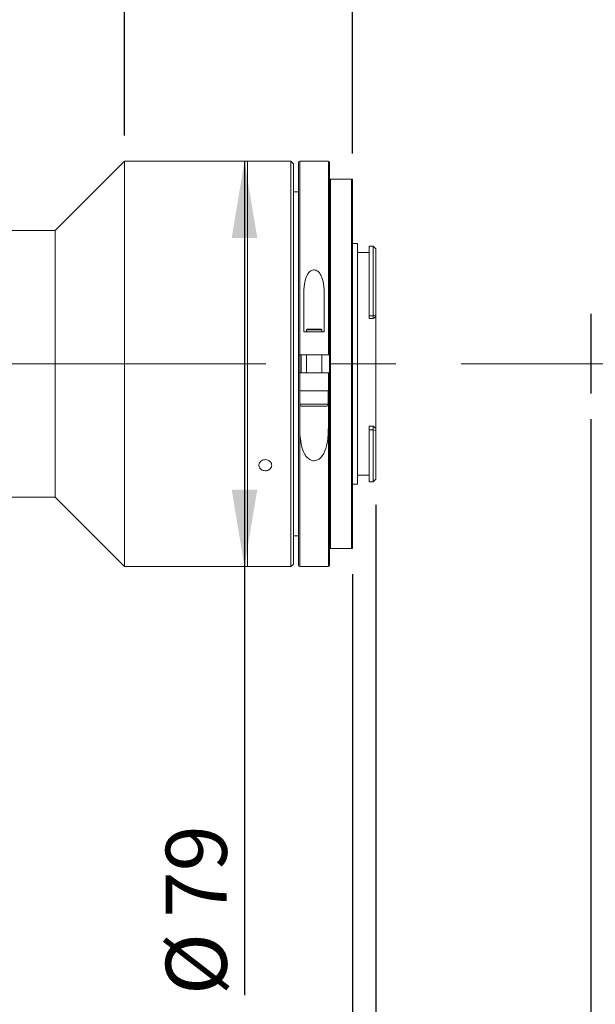
# Model space of a CAD drawing. Units: millimetres. Extents: x 0 to 446, y 0 to 321.
# Drawn here: x 374 to 396, y 201 to 239 of the extents above; entities that cross this region are included whole.
import ezdxf

# ---------------------------------------------------------------- set-up
doc = ezdxf.new("R2010")
doc.units = ezdxf.units.MM
doc.linetypes.add('CENTERX2', pattern=[20.32, 12.7, -2.54, 2.54, -2.54])
doc.layers.add('FORMAT', color=7, linetype='Continuous')
doc.styles.add('SLDTEXTSTYLE0', font='TXT', dxfattribs={"width": 0.7})
doc.dimstyles.new('SLDDIMSTYLE0', dxfattribs={"dimtxt": 2.728516, "dimasz": 3, "dimexe": 0, "dimexo": 0.0625, "dimgap": 0.682129, "dimtad": 1, "dimdec": 1, "dimlfac": 5, "dimrnd": 1e-09, "dimzin": 12, "dimdsep": 46, "dimtxsty": 'SLDTEXTSTYLE0', "dimsah": 1, "dimcen": 0.09, "dimadec": 0, "dimazin": 3, "dimtfac": 1, "dimtofl": 0, "dimtmove": 0, "dimatfit": 3, "dimfxl": 0, "dimfrac": 2, "dimtolj": 1, "dimtzin": 12, "dimarcsym": 0})
doc.dimstyles.new('SLDDIMSTYLE1', dxfattribs={"dimtxt": 2.728516, "dimasz": 3, "dimexe": 0, "dimexo": 0.0625, "dimgap": 0.682129, "dimtad": 1, "dimdec": 1, "dimlfac": 5, "dimrnd": 1e-09, "dimzin": 12, "dimdsep": 46, "dimtxsty": 'SLDTEXTSTYLE0', "dimsah": 1, "dimcen": 0.09, "dimadec": 0, "dimazin": 3, "dimtfac": 1, "dimtmove": 0, "dimatfit": 0, "dimfxl": 0, "dimfrac": 2, "dimtolj": 1, "dimtzin": 12, "dimarcsym": 0})

# ---------------------------------------------------------------- blocks, each defined once
blk = doc.blocks.new('_D_2')
at = {"layer": 'FORMAT'}
for p, q in [((396.168, 223.333), (396.168, 164.186)), ((128.234, 219.488), (128.234, 164.186)), ((128.234, 165.186), (396.168, 165.186))]:
    blk.add_line(p, q, dxfattribs=at)
for points in [[(128.234, 165.186), (131.234, 164.686), (131.234, 165.686)], [(396.168, 165.186), (393.168, 165.686), (393.168, 164.686)]]:
    blk.add_solid(points, dxfattribs=at)
at = {"layer": 'FORMAT', "attachment_point": 1, "style": 'SLDTEXTSTYLE0'}
for s, insert, char_height in [('(O/I=', (274.449, 168.256), 2.3813), (')', (291.911, 168.256), 2.381), ('1889.7', (282.386, 168.256), 2.3813)]:
    blk.add_mtext(s, dxfattribs=dict(at, insert=insert, char_height=char_height))
blk = doc.blocks.new('_D_3')
at = {"layer": 'FORMAT'}
for p, q in [((396.168, 223.333), (396.168, 171.505)), ((386.868, 217.288), (386.868, 171.505)), ((386.868, 172.505), (396.168, 172.505)), ((396.168, 172.505), (412.009, 172.505))]:
    blk.add_line(p, q, dxfattribs=at)
for points in [[(386.868, 172.505), (389.868, 172.005), (389.868, 173.005)], [(396.168, 172.505), (393.168, 173.005), (393.168, 172.005)]]:
    blk.add_solid(points, dxfattribs=at)
at = {"layer": 'FORMAT', "char_height": 2.3813, "attachment_point": 1, "style": 'SLDTEXTSTYLE0'}
for s, insert in [('46.5', (403.277, 178.749)), ('F mount', (400.896, 175.574))]:
    blk.add_mtext(s, dxfattribs=dict(at, insert=insert))
blk = doc.blocks.new('_D_8')
at = {"layer": 'FORMAT'}
for p, q in [((386.868, 217.288), (386.868, 171.505)), ((158.234, 181.492), (158.234, 171.505)), ((386.868, 172.505), (158.234, 172.505))]:
    blk.add_line(p, q, dxfattribs=at)
for points in [[(158.234, 172.505), (161.234, 172.005), (161.234, 173.005)], [(386.868, 172.505), (383.868, 173.005), (383.868, 172.005)]]:
    blk.add_solid(points, dxfattribs=at)
at = {"layer": 'FORMAT', "insert": (272.374, 175.574), "char_height": 2.3813, "attachment_point": 1, "style": 'SLDTEXTSTYLE0'}
blk.add_mtext('1143.2', dxfattribs=at)
blk = doc.blocks.new('_D_14')
at = {"layer": 'FORMAT'}
for p, q in [((358.876, 233.088), (358.876, 276.417)), ((377.968, 234.388), (377.968, 276.417)), ((358.876, 275.417), (377.968, 275.417))]:
    blk.add_line(p, q, dxfattribs=at)
for points in [[(358.876, 275.417), (361.876, 274.917), (361.876, 275.917)], [(377.968, 275.417), (374.968, 275.917), (374.968, 274.917)]]:
    blk.add_solid(points, dxfattribs=at)
at = {"layer": 'FORMAT', "insert": (365.442, 278.487), "char_height": 2.3813, "attachment_point": 1, "style": 'SLDTEXTSTYLE0'}
blk.add_mtext('95.5', dxfattribs=at)
blk = doc.blocks.new('_D_15')
at = {"layer": 'FORMAT'}
for p, q in [((387.778, 219.998), (387.778, 182.653)), ((386.868, 217.288), (386.868, 182.653)), ((386.868, 183.653), (377.475, 183.653)), ((386.868, 183.653), (387.778, 183.653)), ((387.778, 183.653), (394.278, 183.653))]:
    blk.add_line(p, q, dxfattribs=at)
for points in [[(386.868, 183.653), (383.868, 184.153), (383.868, 183.153)], [(387.778, 183.653), (390.778, 183.153), (390.778, 184.153)]]:
    blk.add_solid(points, dxfattribs=at)
at = {"layer": 'FORMAT', "insert": (377.475, 186.722), "char_height": 2.3813, "attachment_point": 1, "style": 'SLDTEXTSTYLE0'}
blk.add_mtext('4.6', dxfattribs=at)
blk = doc.blocks.new('_D_16')
at = {"layer": 'FORMAT'}
for p, q in [((377.968, 234.388), (377.968, 276.417)), ((386.868, 233.688), (386.868, 276.417)), ((377.968, 275.417), (386.868, 275.417)), ((386.868, 275.417), (394.459, 275.417))]:
    blk.add_line(p, q, dxfattribs=at)
for points in [[(377.968, 275.417), (380.968, 274.917), (380.968, 275.917)], [(386.868, 275.417), (383.868, 275.917), (383.868, 274.917)]]:
    blk.add_solid(points, dxfattribs=at)
at = {"layer": 'FORMAT', "insert": (388.109, 278.487), "char_height": 2.3813, "attachment_point": 1, "style": 'SLDTEXTSTYLE0'}
blk.add_mtext('44.5', dxfattribs=at)
blk = doc.blocks.new('_D_17')
at = {"layer": 'FORMAT'}
for p, q in [((382.654, 233.388), (382.654, 217.588)), ((382.654, 217.588), (382.654, 200.889))]:
    blk.add_line(p, q, dxfattribs=at)
for points in [[(382.654, 233.388), (382.154, 230.388), (383.154, 230.388)], [(382.654, 217.588), (383.154, 220.588), (382.154, 220.588)]]:
    blk.add_solid(points, dxfattribs=at)
at = {"layer": 'FORMAT', "char_height": 2.3813, "attachment_point": 1, "rotation": 90, "style": 'SLDTEXTSTYLE0'}
for s, insert in [('79', (379.584, 203.905)), ('%%c', (379.584, 200.889))]:
    blk.add_mtext(s, dxfattribs=dict(at, insert=insert))

msp = doc.modelspace()

# ---------------------------------------------------------------- linework, layer by layer
at = {"color": 7, "linetype": 'Continuous', "lineweight": 15}
for p, q in [((377.96766899, 233.38751183), (375.26766899, 230.68751183)), ((382.76766899, 233.38751183), (377.96766899, 233.38751183)), ((377.96766899, 217.58751183), (377.96766899, 233.38751183)), ((383.22087184, 233.38751183), (382.76766899, 233.38751183)), ((382.76766899, 225.48751183), (382.76766899, 233.38751183)), ((382.76766899, 217.58751183), (382.76766899, 233.38751183)), ((384.46766899, 233.38751183), (383.71725697, 233.38751183)), ((384.56766899, 233.28751183), (384.46766899, 233.38751183)), ((384.46766899, 225.48751183), (384.46766899, 233.38751183)), ((384.76766899, 225.83751183), (384.76766899, 233.34751183)), ((385.92766899, 233.38751183), (384.80766899, 233.38751183)), ((385.96766899, 233.34751183), (385.96766899, 225.83751183)), ((384.56766899, 233.28751183), (384.56766899, 225.48751183)), ((385.96766899, 218.28751183), (385.96766899, 232.68751183)), ((386.00766899, 232.68751183), (386.00766899, 218.28751183)), ((386.82766899, 232.68751183), (386.00766899, 232.68751183)), ((386.82766899, 218.28751183), (386.82766899, 232.68751183)), ((386.86766899, 232.68751183), (386.86766899, 218.28751183)), ((384.76766899, 232.18751183), (384.56766899, 232.18751183)), ((375.26766899, 230.68751183), (367.17566899, 230.68751183)), ((375.26766899, 220.28751183), (375.26766899, 230.68751183)), ((387.05766899, 230.17751183), (386.86766899, 230.17751183)), ((387.05766899, 230.17751183), (387.05766899, 220.79751183)), ((387.67766899, 230.07751183), (387.51766899, 230.07751183)), ((387.51766899, 230.07751183), (387.51766899, 227.35443302)), ((387.75649369, 229.99868714), (387.67766899, 230.07751183)), ((387.67766899, 227.35443302), (387.67766899, 230.07751183)), ((387.77766899, 229.97745967), (387.7563988, 229.99859226)), ((387.77766899, 229.97745967), (387.77766899, 227.40466091)), ((387.51766899, 229.82751183), (387.05766899, 229.82751183)), ((384.96766899, 228.25337517), (384.96766899, 226.73751183)), ((385.76766899, 226.73751183), (385.76766899, 228.25337517)), ((387.51766899, 227.35443302), (387.67766899, 227.35443302)), ((387.51766899, 227.35443302), (387.51766899, 227.25274886)), ((387.51766899, 227.25274886), (387.67766899, 227.25274886)), ((387.67766899, 227.35443302), (387.77766899, 227.40466091)), ((387.67766899, 227.25274886), (387.67766899, 227.35443302)), ((387.77766899, 227.40466091), (387.77766899, 227.34363476)), ((387.77766899, 222.97835519), (387.77766899, 227.34363476)), ((385.08766899, 226.83751183), (385.06766899, 226.81751183)), ((385.06766899, 226.81751183), (385.06766899, 226.73751183)), ((385.66766899, 226.81751183), (385.06766899, 226.81751183)), ((385.08766899, 226.83751183), (385.64766899, 226.83751183)), ((385.66766899, 226.81751183), (385.64766899, 226.83751183)), ((385.66766899, 226.73751183), (385.66766899, 226.81751183)), ((384.96766899, 226.73751183), (385.76766899, 226.73751183)), ((384.76766899, 225.13751183), (384.76766899, 225.83751183)), ((385.92766899, 225.83751183), (384.80766899, 225.83751183)), ((384.86766899, 225.83751183), (384.86766899, 225.13751183)), ((385.06766899, 225.83751183), (385.06766899, 225.13751183)), ((385.66766899, 225.13751183), (385.66766899, 225.83751183)), ((382.76766899, 217.58751183), (382.76766899, 225.48751183)), ((384.46766899, 217.58751183), (384.46766899, 225.48751183)), ((384.56766899, 225.48751183), (384.56766899, 217.68751183)), ((384.76766899, 217.62751183), (384.76766899, 225.13751183)), ((384.80766899, 225.13751183), (384.80766899, 224.43751183)), ((384.80766899, 225.13751183), (385.92766899, 225.13751183)), ((385.92766899, 224.43751183), (385.92766899, 225.13751183)), ((385.96766899, 225.13751183), (385.96766899, 217.62751183)), ((384.80766899, 224.43751183), (384.80766899, 223.0055771)), ((384.92760196, 224.43751183), (384.80766899, 224.43751183)), ((384.81766899, 224.43751183), (384.81766899, 223.91251183)), ((384.92760196, 224.43751183), (385.80773603, 224.43751183)), ((385.92766899, 224.43751183), (385.80773603, 224.43751183)), ((385.91766899, 223.91251183), (385.91766899, 224.43751183)), ((385.92766899, 223.0055771), (385.92766899, 224.43751183)), ((385.84266899, 223.83751183), (384.89266899, 223.83751183)), ((387.51766899, 223.06061463), (387.67766899, 223.06061463)), ((387.51766899, 223.06061463), (387.51766899, 222.92081641)), ((387.67766899, 222.92081641), (387.67766899, 223.06061463)), ((387.77766899, 222.97835519), (387.77766899, 222.89445472)), ((387.51766899, 222.92081641), (387.67766899, 222.92081641)), ((387.51766899, 222.92081641), (387.51766899, 220.89751183)), ((387.77766899, 222.89445472), (387.67766899, 222.92081641)), ((387.67766899, 220.89751183), (387.67766899, 222.92081641)), ((387.77766899, 222.89445472), (387.77766899, 220.99751183)), ((387.05766899, 221.14751183), (387.51766899, 221.14751183)), ((386.86766899, 220.79751183), (387.05766899, 220.79751183)), ((387.51766899, 220.89751183), (387.67766899, 220.89751183)), ((387.67766899, 220.89751183), (387.77766899, 220.99751183)), ((367.17566899, 220.28751183), (375.26766899, 220.28751183)), ((375.26766899, 220.28751183), (377.96766899, 217.58751183)), ((384.56766899, 218.78751183), (384.76766899, 218.78751183)), ((386.82766899, 218.28751183), (386.00766899, 218.28751183)), ((377.96766899, 217.58751183), (382.76766899, 217.58751183)), ((382.76766899, 217.58751183), (384.46766899, 217.58751183)), ((384.46766899, 217.58751183), (384.56766899, 217.68751183)), ((384.80766899, 217.58751183), (385.92766899, 217.58751183))]:
    msp.add_line(p, q, dxfattribs=at)
at = {"color": 8, "linetype": 'Continuous', "lineweight": 15}
for p, q in [((384.80766899, 233.38751183), (384.80766899, 225.83751183)), ((385.92766899, 225.83751183), (385.92766899, 233.38751183)), ((384.78766899, 225.83972191), (384.78766899, 225.13592959)), ((384.84766899, 225.13751183), (384.84766899, 225.83751183)), ((384.81766899, 223.91251183), (385.91766899, 223.91251183)), ((384.80766899, 223.0055771), (384.80766899, 217.58751183)), ((385.92766899, 217.58751183), (385.92766899, 223.0055771))]:
    msp.add_line(p, q, dxfattribs=at)
at = {"color": 7, "linetype": 'Continuous', "lineweight": 15}
for centre, radius, start, end in [((384.80766899, 233.34751183), 0.04, 90, 180), ((385.92766899, 233.34751183), 0.04, 0, 90), ((384.89266899, 223.91251183), 0.075, 180, 270), ((385.84266899, 223.91251183), 0.075, 270, 0), ((384.80766899, 217.62751183), 0.04, 180, 270), ((385.92766899, 217.62751183), 0.04, 270, 0)]:
    msp.add_arc(centre, radius, start, end, dxfattribs=at)
for major_axis, ratio, start_param, end_param in [((4.24516059, 4.24516059), 0.2125565617, 1.3383133026, 1.3613568166), ((4.15036264, -4.15036264), 0.3057306815, 5.0090949532, 5.0321384672)]:
    msp.add_ellipse((387.67766899, 225.48751183), major_axis=major_axis, ratio=ratio, start_param=start_param, end_param=end_param, dxfattribs=at)
for points, knots in [([(383.46766899, 233.38355515), (383.43958039, 233.38364464), (383.38340354, 233.38382363), (383.30835764, 233.38508151), (383.25235651, 233.38644273), (383.22060815, 233.38741776), (383.22079707, 233.38741321), (383.22087184, 233.38741141)], [0, 0, 0, 0, 0.214764517, 0.4295264287, 0.6443559479, 0.8592295049, 1, 1, 1, 1]), ([(383.71725697, 233.38749913), (383.71739394, 233.38750335), (383.72207653, 233.38764768), (383.70518374, 233.38711042), (383.66561305, 233.38597654), (383.60050321, 233.38456548), (383.53096524, 233.38368298), (383.48530008, 233.38359075), (383.46766899, 233.38355515)], [0, 0, 0, 0, 0.0064651863, 0.221033923, 0.4356032199, 0.65026602, 0.8649694661, 1, 1, 1, 1]), ([(385.96766899, 232.68751183), (385.96771749, 232.68751183), (385.96799048, 232.68751183), (385.9715413, 232.68751183), (385.98143145, 232.68751183), (385.98950653, 232.68751183), (385.99903322, 232.68751183), (386.00421528, 232.68751183), (386.00702739, 232.68751183), (386.00766899, 232.68751183)], [0, 0, 0, 0, 0.092862123, 0.5227681577, 0.6715700861, 0.8592466838, 0.9256132503, 0.983028133, 1, 1, 1, 1]), ([(386.82766899, 232.68751183), (386.82955735, 232.68751183), (386.83389293, 232.68751183), (386.84116908, 232.68751183), (386.85073592, 232.68751183), (386.86299862, 232.68751183), (386.86732898, 232.68751183), (386.86762262, 232.68751183), (386.86766899, 232.68751183)], [0, 0, 0, 0, 0.0498006085, 0.1143393589, 0.2186078586, 0.4296116807, 0.9099324327, 1, 1, 1, 1]), ([(385.76766899, 228.25337517), (385.76091135, 228.4165049), (385.75174086, 228.63788076), (385.66119371, 228.90996031), (385.58114023, 229.0447772), (385.4819043, 229.12185333), (385.41178622, 229.14905207), (385.3413747, 229.1510823), (385.27118569, 229.1312429), (385.18830761, 229.07614257), (385.08415133, 228.94091343), (384.98506421, 228.66197181), (384.97436958, 228.41076544), (384.96766899, 228.25337517)], [0, 0, 0, 0, 0.2295075557, 0.3114541534, 0.4128205456, 0.4480210977, 0.4835145699, 0.5112776421, 0.5389961104, 0.5790365673, 0.6452729133, 0.7777500938, 1, 1, 1, 1]), ([(384.80766899, 225.83751183), (384.80317532, 225.83751183), (384.79418805, 225.83751183), (384.78220867, 225.83751183), (384.77316226, 225.83751183), (384.76835614, 225.83751183), (384.76786458, 225.83751183), (384.76766899, 225.83751183)], [0, 0, 0, 0, 0.21442983175, 0.42885638658, 0.64337773394, 0.85809953451, 1, 1, 1, 1]), ([(385.96766899, 225.83751183), (385.9672262, 225.83751183), (385.9663406, 225.83751183), (385.95943372, 225.83751183), (385.94927026, 225.83751183), (385.93802536, 225.83751183), (385.93060504, 225.83751183), (385.92766899, 225.83751183)], [0, 0, 0, 0, 0.2149592668, 0.4299219105, 0.6447871303, 0.8594503831, 1, 1, 1, 1]), ([(384.76766899, 225.13751183), (384.76811179, 225.13751183), (384.76899738, 225.13751183), (384.77590427, 225.13751183), (384.78606773, 225.13751183), (384.79731262, 225.13751183), (384.80473294, 225.13751183), (384.80766899, 225.13751183)], [0, 0, 0, 0, 0.2149592668, 0.4299219105, 0.6447871303, 0.8594503831, 1, 1, 1, 1]), ([(385.92766899, 225.13751183), (385.93216266, 225.13751183), (385.94114993, 225.13751183), (385.95312932, 225.13751183), (385.96217572, 225.13751183), (385.96698184, 225.13751183), (385.9674734, 225.13751183), (385.96766899, 225.13751183)], [0, 0, 0, 0, 0.21442983175, 0.42885638658, 0.64337773394, 0.85809953451, 1, 1, 1, 1]), ([(384.80766899, 223.0055771), (384.81592611, 222.76326239), (384.82831742, 222.39962482), (384.96571236, 222.01473507), (385.09705854, 221.83316723), (385.20907431, 221.74618173), (385.3259073, 221.71062794), (385.42304907, 221.713228), (385.52601223, 221.74873294), (385.64626916, 221.83807882), (385.79462755, 222.05492062), (385.91008784, 222.45423712), (385.92123872, 222.80392546), (385.92766899, 223.0055771)], [0, 0, 0, 0, 0.2358153085, 0.35388403, 0.4055482232, 0.4577326956, 0.4874074878, 0.5172104889, 0.5450161951, 0.5876459563, 0.6591912555, 0.8034688745, 1, 1, 1, 1]), ([(383.46766899, 221.32298382), (383.4395648, 221.32533138), (383.38335676, 221.33002648), (383.30854477, 221.36670192), (383.25165448, 221.42094762), (383.21910933, 221.48906773), (383.21458962, 221.56294444), (383.23858714, 221.63442032), (383.2883914, 221.69529544), (383.35841273, 221.73851245), (383.44076036, 221.75896246), (383.52612576, 221.75421881), (383.60488921, 221.72486278), (383.66820083, 221.67436115), (383.70892225, 221.60861745), (383.72244198, 221.53523681), (383.70724893, 221.46261384), (383.665059, 221.39871859), (383.6006533, 221.35098806), (383.53094343, 221.32637431), (383.48529401, 221.32392824), (383.46766899, 221.32298382)], [0, 0, 0, 0, 0.0536704095, 0.107340168, 0.1610268218, 0.2147244808, 0.2684037869, 0.3220640427, 0.3757342562, 0.4294279068, 0.4831219116, 0.5367926031, 0.590452713, 0.6441314798, 0.6978290262, 0.7515161689, 0.8051799771, 0.8588439255, 0.9125312591, 0.9662287582, 1, 1, 1, 1]), ([(385.96766899, 218.28751183), (385.96771749, 218.28751183), (385.96799048, 218.28751183), (385.9715413, 218.28751183), (385.98143145, 218.28751183), (385.98950653, 218.28751183), (385.99903322, 218.28751183), (386.00421528, 218.28751183), (386.00702739, 218.28751183), (386.00766899, 218.28751183)], [0, 0, 0, 0, 0.092862123, 0.5227681577, 0.6715700861, 0.8592466838, 0.9256132503, 0.983028133, 1, 1, 1, 1]), ([(386.82766899, 218.28751183), (386.82955735, 218.28751183), (386.83389293, 218.28751183), (386.84116908, 218.28751183), (386.85073592, 218.28751183), (386.86299862, 218.28751183), (386.86732898, 218.28751183), (386.86762262, 218.28751183), (386.86766899, 218.28751183)], [0, 0, 0, 0, 0.0498006085, 0.1143393589, 0.2186078586, 0.4296116807, 0.9099324327, 1, 1, 1, 1])]:
    msp.add_open_spline(points, degree=3, knots=knots, dxfattribs=at)
at = {"layer": 'FORMAT'}
msp.add_line((396.16766899, 227.44346975), (396.16766899, 224.33310732), dxfattribs=at)
at = {"layer": 'FORMAT', "linetype": 'CENTERX2', "lineweight": 0}
msp.add_line((126.94203417, 225.48751183), (397.44809794, 225.48751183), dxfattribs=at)

# ---------------------------------------------------------------- dimensions: what is measured, and where the dimension line sits
at = {"layer": 'FORMAT'}
for base, p1, p2, dimstyle, picture, middle in [((377.96766899, 275.41743135), (358.87566899, 232.08751183), (377.96766899, 233.38751183), 'SLDDIMSTYLE0', '_D_14', (368.61717586, 275.41743135)), ((386.86766899, 275.41743135), (377.96766899, 233.38751183), (386.86766899, 232.68751183), 'SLDDIMSTYLE0', '_D_16', (391.28440761, 275.41743135)), ((387.7776689916, 183.6526400844), (386.8676689916, 218.2875118322), (387.7776689916, 220.9975118322), 'SLDDIMSTYLE1', '_D_15', (379.8558463468, 183.6526400844)), ((158.23355972, 172.50483723), (386.86766899, 218.28751183), (158.23355972, 182.49227489), 'SLDDIMSTYLE0', '_D_8', (277.13690786, 172.50483723))]:
    dim = msp.add_linear_dim(base=base, p1=p1, p2=p2, dimstyle=dimstyle, dxfattribs=at)
    dim.commit()
    dim.dimension.update_dxf_attribs({"geometry": picture, "text_midpoint": middle, "dimtype": 160})
dim = msp.add_linear_dim(base=(382.6538208, 217.58751183), p1=(382.76766899, 233.38751183), p2=(382.76766899, 217.58751183), angle=90, text='%%c<>', dimstyle='SLDDIMSTYLE0', dxfattribs=at)
dim.commit()
dim.dimension.update_dxf_attribs({"geometry": '_D_17', "text_midpoint": (382.6538208, 203.98466397), "dimtype": 160})
for base, p1, text, picture, middle in [((396.16766899, 165.18591807), (128.23355972, 220.48751183), '(O/I=<>)', '_D_2', (283.97367829, 165.18591807)), ((396.16766899, 172.50483723), (386.86766899, 218.28751183), '46.5\\PF mount', '_D_3', (406.45245376, 172.50483723))]:
    dim = msp.add_linear_dim(base=base, p1=p1, p2=(396.16766899, 224.33310732), text=text, dimstyle='SLDDIMSTYLE0', dxfattribs=at)
    dim.commit()
    dim.dimension.update_dxf_attribs({"geometry": picture, "text_midpoint": middle, "dimtype": 160})

doc.saveas('drawing.dxf')
